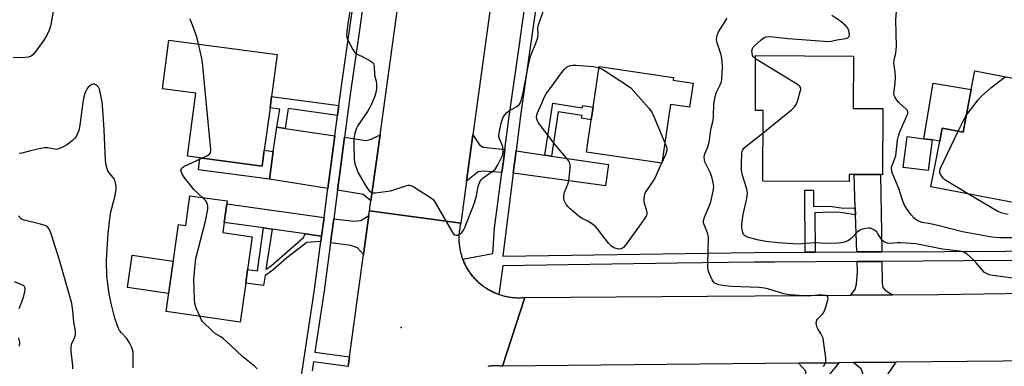
# Model space of a CAD drawing. Units: inches. Extents: x 1303760 to 1309760, y 493450 to 497450.
# Drawn here: x 1304318 to 1304684, y 495865 to 495994 of the extents above; entities that cross this region are included whole.
import ezdxf

# ---------------------------------------------------------------- set-up
doc = ezdxf.new("R2010")
doc.units = ezdxf.units.IN
doc.header["$MEASUREMENT"] = 0
for name, color, linetype in [('BLDG-Footprint', 5, 'Continuous'), ('CULTRL-Pad', 6, 'Continuous'), ('ELEV-Spot Elevation', 7, 'Continuous'), ('TRANS-Driveway', 251, 'Continuous'), ('TRANS-Non Street Sidewalk', 7, 'Continuous'), ('TRANS-Road', 130, 'Continuous'), ('TRANS-Street Sidewalk', 7, 'Continuous'), ('Undefined', 1, 'Continuous')]:
    doc.layers.add(name, color=color, linetype=linetype)

msp = doc.modelspace()

# ---------------------------------------------------------------- linework, layer by layer
at = {"layer": 'BLDG-Footprint'}
for points, elevation in [([(1304408.71, 495945.13), (1304407.92, 495939.2), (1304384.78, 495942.29), (1304380.11, 495942.91), (1304383.23, 495966.35), (1304370.85, 495968), (1304373.27, 495986.14), (1304413.47, 495980.77), (1304411.38, 495965.1), (1304410.82, 495960.93)], 321.27), ([(1304638.65, 495960.62), (1304638.51, 495936.04), (1304637.76, 495936.05), (1304627.93, 495936.1), (1304626.1, 495936.11), (1304626.08, 495933.5), (1304593.98, 495933.68), (1304594.14, 495959.93), (1304591.22, 495959.95), (1304591.33, 495980.38), (1304627.69, 495980.17), (1304627.58, 495960.68)], 325.28), ([(1304568.08, 495970.1), (1304566.74, 495961.13), (1304559.67, 495962.18), (1304556.41, 495940.31), (1304528.46, 495944.47), (1304530.25, 495956.49), (1304530.96, 495961.21), (1304533.21, 495976.3), (1304560.77, 495972.19), (1304560.62, 495971.22)], 322.7), ([(1304701.05, 495969.21), (1304695.14, 495938.41), (1304690.34, 495939.33), (1304687.69, 495925.55), (1304656.49, 495931.53), (1304659.74, 495948.47), (1304660.67, 495953.31), (1304668.43, 495951.83), (1304671.5, 495967.79), (1304672.81, 495974.63)], 328.61), ([(1304656.9, 495949.01), (1304655.46, 495937.58), (1304646.16, 495938.75), (1304647.61, 495950.19), (1304653.9, 495949.39)], 328.06), ([(1304393.79, 495918.31), (1304393.25, 495914.5), (1304404.23, 495912.95), (1304402.51, 495900.75), (1304401.79, 495895.74), (1304399.74, 495881.22), (1304372.17, 495885.13), (1304376.76, 495917.5), (1304379.49, 495917.11), (1304381.07, 495928.22), (1304394.92, 495926.26), (1304394.77, 495925.19)], 320.64)]:
    msp.add_lwpolyline(points, close=True, dxfattribs=dict(at, elevation=elevation))
at = {"layer": 'CULTRL-Pad'}
for points in [[(1304671.5, 495967.79), (1304668.43, 495951.83), (1304660.67, 495953.31), (1304659.74, 495948.47), (1304656.9, 495949.01), (1304653.9, 495949.39), (1304657.31, 495970.12)], [(1304412.02, 495944.68), (1304410.65, 495934.37), (1304384.19, 495937.9), (1304384.78, 495942.29), (1304407.92, 495939.21), (1304408.71, 495945.13)], [(1304374.83, 495903.89), (1304373.12, 495891.84), (1304357.86, 495894.01), (1304359.57, 495906.05)]]:
    msp.add_lwpolyline(points, close=True, dxfattribs=at)
at = {"layer": 'ELEV-Spot Elevation'}
msp.add_point((1304459.56, 495879.21, 321.04), dxfattribs=at)
at = {"layer": 'TRANS-Driveway'}
for points in [[(1304416.5, 495953.23), (1304434.96, 495950.48), (1304432.36, 495930.85), (1304410.65, 495934.37), (1304412.02, 495944.68), (1304413.39, 495953.69)], [(1304448.35, 495926.31), (1304445.49, 495928.65), (1304443.35, 495929.06), (1304435.93, 495930.27), (1304436.9, 495937.62), (1304438.54, 495949.95), (1304446.47, 495948.77), (1304448.41, 495949.28), (1304451.74, 495950.87)], [(1304498.13, 495945.4), (1304497.56, 495941.11), (1304496.99, 495936.84), (1304490.35, 495937.3), (1304488.21, 495937.07), (1304483.87, 495933.64), (1304486.22, 495950.81), (1304488.69, 495947.2), (1304490.1, 495946.29)], [(1304512.92, 495943.35), (1304515.5, 495942.96), (1304536.63, 495939.79), (1304535.56, 495931.89), (1304501.23, 495936.55), (1304502.28, 495944.95)], [(1304638.19, 495907.34), (1304628.94, 495907.29), (1304628.46, 495921.14), (1304628.37, 495923.71), (1304627.93, 495936.1), (1304637.76, 495936.05)], [(1304430.93, 495920.06), (1304430.01, 495913.18), (1304423.86, 495914.05), (1304411.58, 495915.79), (1304408.42, 495916.24), (1304393.79, 495918.31), (1304394.76, 495925.19)], [(1304445.6, 495906.37), (1304443.38, 495908.78), (1304440.83, 495909.71), (1304433.33, 495910.7), (1304434.52, 495919.65), (1304441.98, 495918.8), (1304444.53, 495918.99), (1304447.6, 495920.89)], [(1304642.14, 495891.35), (1304626.77, 495891.25), (1304628.31, 495893.44), (1304628.82, 495895.33), (1304629.2, 495899.92), (1304629.07, 495903.71), (1304638.24, 495903.76), (1304638.36, 495895.66), (1304638.65, 495894.13), (1304639.52, 495893.03)], [(1304618.77, 495853.48), (1304609.98, 495853.43), (1304609.93, 495862.91), (1304607.21, 495865.92), (1304622.23, 495866.07), (1304618.7, 495861.57)], [(1304640.54, 495853.6), (1304631.25, 495853.54), (1304631.19, 495862.13), (1304630.59, 495863.84), (1304627.58, 495866.13), (1304643.49, 495866.29), (1304640.46, 495861.99)]]:
    msp.add_lwpolyline(points, close=True, dxfattribs=at)
at = {"layer": 'TRANS-Non Street Sidewalk'}
for points in [[(1304436.46, 495961.77), (1304435.96, 495958.05), (1304417.6, 495960.62), (1304416.5, 495953.23), (1304413.39, 495953.69), (1304414.53, 495960.43), (1304410.82, 495960.93), (1304411.38, 495965.1)], [(1304515.5, 495942.96), (1304512.92, 495943.35), (1304515.93, 495962.59), (1304526.89, 495960.88), (1304527.04, 495961.82), (1304530.96, 495961.21), (1304530.25, 495956.49), (1304526.64, 495957.03), (1304526.81, 495958.1), (1304517.95, 495959.42)], [(1304628.37, 495923.71), (1304628.46, 495921.14), (1304622.69, 495921.95), (1304619.23, 495922.04), (1304613.35, 495921.9), (1304613.43, 495907.21), (1304609.76, 495907.19), (1304609.63, 495930.3), (1304612.81, 495930.31), (1304612.85, 495924.23), (1304618.92, 495924.3), (1304623.99, 495923.56)], [(1304411.58, 495915.79), (1304409.31, 495900.81), (1304411.41, 495902.23), (1304423.29, 495912.72), (1304423.86, 495914.05), (1304430.01, 495913.18), (1304429.75, 495911.16), (1304424.51, 495910.87), (1304417.04, 495905.07), (1304411.92, 495900.5), (1304408.96, 495898.52), (1304408.4, 495894.8), (1304401.79, 495895.74), (1304402.51, 495900.75), (1304406.15, 495900.23), (1304408.42, 495916.24)]]:
    msp.add_lwpolyline(points, close=True, dxfattribs=at)
at = {"layer": 'TRANS-Road'}
for points in [[(1304499.67, 496049.2), (1304486.22, 495950.81), (1304483.87, 495933.64), (1304481.73, 495917.97), (1304447.85, 495922.65), (1304448.35, 495926.31), (1304451.74, 495950.87), (1304461.45, 496021.33)], [(1304439.84, 495864.64), (1304440.34, 495868.28), (1304445.6, 495906.37), (1304447.6, 495920.89), (1304447.85, 495922.65), (1304481.73, 495917.97), (1304481.64, 495917.6), (1304481.55, 495917.22), (1304481.47, 495916.84), (1304481.4, 495916.46), (1304481.33, 495916.09), (1304481.27, 495915.7), (1304481.21, 495915.32), (1304481.17, 495914.94), (1304481.13, 495914.55), (1304481.09, 495914.17), (1304481.07, 495913.78), (1304481.04, 495913.39), (1304481.03, 495913.01), (1304481.03, 495912.62), (1304481.02, 495912.23), (1304481.03, 495911.85), (1304481.04, 495911.46), (1304481.06, 495911.07), (1304481.09, 495910.69), (1304481.13, 495910.3), (1304481.17, 495909.92), (1304481.21, 495909.53), (1304481.27, 495909.15), (1304481.33, 495908.77), (1304481.39, 495908.39), (1304481.47, 495908.01), (1304481.55, 495907.63), (1304481.63, 495907.26), (1304481.73, 495906.88), (1304481.83, 495906.51), (1304481.94, 495906.13), (1304482.05, 495905.76), (1304482.17, 495905.4), (1304482.3, 495905.03), (1304482.43, 495904.67), (1304482.56, 495904.31), (1304482.71, 495903.95), (1304482.86, 495903.59), (1304483.02, 495903.24), (1304483.18, 495902.89), (1304483.35, 495902.54), (1304483.53, 495902.19), (1304483.71, 495901.85), (1304483.89, 495901.51), (1304484.09, 495901.18), (1304484.29, 495900.85), (1304484.49, 495900.52), (1304484.7, 495900.19), (1304484.92, 495899.88), (1304485.14, 495899.56), (1304485.37, 495899.25), (1304485.6, 495898.94), (1304485.84, 495898.63), (1304486.08, 495898.33), (1304486.33, 495898.03), (1304486.58, 495897.74), (1304486.84, 495897.45), (1304487.08, 495897.19), (1304487.1, 495897.17), (1304487.37, 495896.89), (1304487.65, 495896.62), (1304487.92, 495896.35), (1304488.21, 495896.09), (1304488.49, 495895.83), (1304488.78, 495895.58), (1304489.08, 495895.33), (1304489.38, 495895.08), (1304489.69, 495894.85), (1304490, 495894.61), (1304490.31, 495894.38), (1304490.62, 495894.16), (1304490.95, 495893.95), (1304491.03, 495893.9), (1304491.27, 495893.74), (1304491.6, 495893.53), (1304491.93, 495893.33), (1304492.26, 495893.14), (1304492.6, 495892.95), (1304492.94, 495892.77), (1304493.29, 495892.59), (1304493.64, 495892.42), (1304493.99, 495892.26), (1304494.34, 495892.1), (1304494.69, 495891.95), (1304495.05, 495891.8), (1304495.42, 495891.67), (1304495.78, 495891.54), (1304495.84, 495891.51), (1304496.14, 495891.41), (1304496.51, 495891.29), (1304496.88, 495891.18), (1304497.25, 495891.07), (1304497.63, 495890.97), (1304498, 495890.87), (1304498.38, 495890.79), (1304498.76, 495890.71), (1304499.14, 495890.63), (1304499.52, 495890.57), (1304499.9, 495890.51), (1304500.28, 495890.45), (1304500.66, 495890.4), (1304501.05, 495890.36), (1304501.44, 495890.33), (1304501.82, 495890.3), (1304502.21, 495890.28), (1304502.59, 495890.27), (1304502.98, 495890.26), (1304503.37, 495890.26), (1304503.75, 495890.27), (1304504.14, 495890.28), (1304504.53, 495890.3), (1304504.91, 495890.33), (1304505.51, 495890.38), (1304497.27, 495864.79), (1304496.88, 495864.83), (1304496.48, 495864.86), (1304496.09, 495864.89), (1304495.69, 495864.91), (1304495.3, 495864.92), (1304494.91, 495864.92), (1304494.51, 495864.92), (1304494.12, 495864.91), (1304493.72, 495864.9), (1304493.33, 495864.87), (1304492.93, 495864.84), (1304492.54, 495864.8), (1304492.15, 495864.76), (1304491.76, 495864.7)]]:
    msp.add_lwpolyline(points, dxfattribs=at)
msp.add_lwpolyline([(1304709.82, 495866.97), (1304643.49, 495866.29), (1304627.58, 495866.13), (1304622.23, 495866.07), (1304607.21, 495865.92), (1304497.27, 495864.79), (1304505.51, 495890.38), (1304573.49, 495890.89), (1304626.77, 495891.25), (1304642.14, 495891.35), (1304659.46, 495891.47), (1304709.58, 495892.22)], close=True, dxfattribs=at)
at = {"layer": 'TRANS-Street Sidewalk'}
for points in [[(1304418.37, 495833.36), (1304427.38, 495893.32), (1304429.75, 495911.16), (1304430.01, 495913.18), (1304430.93, 495920.06), (1304432.36, 495930.85), (1304434.96, 495950.48), (1304435.96, 495958.05), (1304436.46, 495961.77), (1304437.18, 495967.18), (1304445.15, 496023.6)], [(1304448.73, 496023.1), (1304444.03, 495989.82), (1304440.76, 495966.69), (1304438.54, 495949.95), (1304436.9, 495937.62), (1304435.93, 495930.27), (1304434.52, 495919.65), (1304433.33, 495910.7), (1304430.96, 495892.81), (1304427.54, 495870.04), (1304440.34, 495868.28), (1304439.84, 495864.64), (1304426.99, 495866.41), (1304426.49, 495863.09)]]:
    msp.add_lwpolyline(points, dxfattribs=at)
for points in [[(1304707.69, 495904.15, 0), (1304668.8, 495903.93, 0), (1304638.24, 495903.76, 0), (1304629.07, 495903.71, 0), (1304598.31, 495903.54, 0), (1304590.83, 495903.5, 0), (1304562.21, 495903.09, 0), (1304497.41, 495902.15, 0), (1304495.84, 495891.51, 0), (1304495.78, 495891.54, 0), (1304495.42, 495891.67, 0), (1304495.05, 495891.8, 0), (1304494.69, 495891.95, 0), (1304494.34, 495892.1, 0), (1304493.99, 495892.26, 0), (1304493.64, 495892.42, 0), (1304493.29, 495892.59, 0), (1304492.94, 495892.77, 0), (1304492.6, 495892.95, 0), (1304492.26, 495893.14, 0), (1304491.93, 495893.33, 0), (1304491.6, 495893.53, 0), (1304491.27, 495893.74, 0), (1304491.03, 495893.9, 0), (1304490.95, 495893.95, 0), (1304490.62, 495894.16, 0), (1304490.31, 495894.38, 0), (1304490, 495894.61, 0), (1304489.69, 495894.85, 0), (1304489.38, 495895.08, 0), (1304489.08, 495895.33, 0), (1304488.78, 495895.58, 0), (1304488.49, 495895.83, 0), (1304488.21, 495896.09, 0), (1304487.92, 495896.35, 0), (1304487.65, 495896.62, 0), (1304487.37, 495896.89, 0), (1304487.1, 495897.17, 0), (1304487.08, 495897.19, 0), (1304486.84, 495897.45, 0), (1304486.58, 495897.74, 0), (1304486.33, 495898.03, 0), (1304486.08, 495898.33, 0), (1304485.84, 495898.63, 0), (1304485.6, 495898.94, 0), (1304485.37, 495899.25, 0), (1304485.14, 495899.56, 0), (1304484.92, 495899.88, 0), (1304484.7, 495900.19, 0), (1304484.49, 495900.52, 0), (1304484.29, 495900.85, 0), (1304484.09, 495901.18, 0), (1304483.89, 495901.51, 0), (1304483.71, 495901.85, 0), (1304483.53, 495902.19, 0), (1304483.35, 495902.54, 0), (1304483.18, 495902.89, 0), (1304483.02, 495903.24, 0), (1304482.86, 495903.59, 0), (1304482.71, 495903.95, 0), (1304482.56, 495904.31, 0), (1304482.43, 495904.67, 0), (1304493.7, 495906.66, 0), (1304494.24, 495916.1, 0), (1304496.5, 495933.1, 0), (1304496.99, 495936.84, 0), (1304497.56, 495941.11, 0), (1304498.13, 495945.4, 0), (1304499.5, 495955.77, 0), (1304499.88, 495958.59, 0), (1304503.77, 495986.16, 0), (1304503.79, 495986.28, 0), (1304508.92, 496022.62, 0)], [(1304513.05, 496022.65, 0), (1304503.92, 495958.04, 0), (1304502.28, 495944.95, 0), (1304501.23, 495936.55, 0), (1304497.36, 495905.73, 0), (1304590.79, 495907.08, 0), (1304609.76, 495907.19, 0), (1304613.43, 495907.21, 0), (1304628.94, 495907.29, 0), (1304638.19, 495907.34, 0), (1304707.66, 495907.73, 0)]]:
    msp.add_polyline3d(points, dxfattribs=at)
at = {"layer": 'Undefined'}
msp.add_line((1304556.43, 495940.44, 322), (1304556.38, 495940.31, 322), dxfattribs=at)
for points, elevation in [([(1304691.48, 495912.49), (1304681.98, 495912.59), (1304679.07, 495912.75), (1304668.22, 495914.84), (1304659.57, 495917.04), (1304656.37, 495917.73), (1304653.21, 495918.26), (1304651.59, 495918.84), (1304650.88, 495919.31), (1304650.22, 495919.86), (1304649.23, 495920.94), (1304648.35, 495922.09), (1304647.24, 495923.72), (1304646.57, 495924.96), (1304645.93, 495926.54), (1304644.52, 495930.92), (1304642.23, 495936.46), (1304641.84, 495937.82), (1304641.85, 495938.56), (1304642.01, 495939.24), (1304643.09, 495942.05), (1304643.39, 495943.11), (1304644.1, 495948.93), (1304644.37, 495950.37), (1304644.98, 495952), (1304647.59, 495957.92), (1304647.85, 495958.72), (1304647.9, 495959.24), (1304647.72, 495959.91), (1304647.42, 495960.35), (1304644.59, 495962.91), (1304643.83, 495963.78), (1304643.09, 495964.99), (1304642.87, 495965.49), (1304642.73, 495966.1), (1304642.78, 495967.23), (1304643.23, 495970.1), (1304643.3, 495972.14), (1304643.22, 495974.17), (1304642.79, 495976.62), (1304642.73, 495977.65), (1304642.86, 495978.69), (1304643.43, 495981.27), (1304643.66, 495983.78), (1304643.42, 495993.64), (1304643.88, 496000.19)], 326), ([(1304330.47, 495998.21), (1304329.53, 495992.59), (1304329.14, 495990.86), (1304328.77, 495989.75), (1304327.86, 495987.92), (1304326.81, 495986.14), (1304323.82, 495982.01), (1304322.7, 495980.64), (1304322.03, 495980.13), (1304320.95, 495979.77), (1304319.79, 495979.65), (1304315.36, 495979.53)], 320), ([(1304384.29, 495984.67), (1304383.54, 495987.61), (1304382.7, 495989.63), (1304381.41, 495993.29), (1304380.99, 495994.05)], 320), ([(1304616.52, 495864.67), (1304617.23, 495865.77), (1304617.4, 495866.25), (1304617.46, 495866.81), (1304617.4, 495867.96), (1304616.61, 495874.09), (1304616.37, 495875.22), (1304615.95, 495876.27), (1304615.55, 495877.02), (1304614.47, 495878.66), (1304614.09, 495879.39), (1304613.9, 495880.23), (1304613.86, 495881.07), (1304614.02, 495881.86), (1304614.3, 495882.32), (1304616.17, 495884.13), (1304616.59, 495884.68), (1304616.85, 495885.18), (1304617.35, 495886.56), (1304618.19, 495889.38), (1304618.29, 495890.15), (1304618.21, 495890.58), (1304618.09, 495890.74), (1304617.5, 495891.07), (1304616.19, 495891.25), (1304614.53, 495891.22), (1304610.85, 495890.81), (1304604.18, 495891.34), (1304603.07, 495891.49), (1304601.85, 495891.77), (1304596.21, 495893.5), (1304594.65, 495893.86), (1304592.64, 495894.01), (1304582.41, 495894.4), (1304579.93, 495894.69), (1304577.7, 495895.06), (1304576.4, 495895.51), (1304575.97, 495895.8), (1304575.62, 495896.2), (1304575.19, 495896.92), (1304574.47, 495898.49), (1304573.92, 495899.82), (1304573.68, 495900.64), (1304573.58, 495901.5), (1304573.57, 495902.67), (1304573.8, 495912.63), (1304573.67, 495913.42), (1304573.39, 495914.42), (1304572.08, 495917.8), (1304571.97, 495918.32), (1304571.97, 495918.85), (1304572.37, 495920.22), (1304574.2, 495924.58), (1304574.7, 495925.96), (1304575.56, 495929.9), (1304575.73, 495931.6), (1304575.47, 495933.6), (1304575.07, 495935.28), (1304574.42, 495936.88), (1304572.5, 495940.86), (1304572.27, 495941.67), (1304572.2, 495942.72), (1304572.41, 495943.75), (1304573.39, 495946.01), (1304573.91, 495947.7), (1304574.12, 495948.85), (1304574.62, 495952.89), (1304575.53, 495956.23), (1304575.7, 495957.79), (1304575.83, 495962.33), (1304576.3, 495965.09), (1304576.79, 495966.69), (1304578.32, 495969.68), (1304578.6, 495970.61), (1304578.77, 495971.66), (1304579, 495975.93), (1304578.84, 495978.5), (1304578.46, 495980.61), (1304576.95, 495985.5), (1304576.83, 495986.34), (1304576.89, 495987.12), (1304577.13, 495988.15), (1304577.57, 495989.17), (1304580.39, 495993.64), (1304580.66, 495994.4)], 322), ([(1304591.33, 495979.18), (1304590.48, 495979.91), (1304590.19, 495980.42), (1304590.01, 495981.31), (1304589.97, 495982.09), (1304590.19, 495983.03), (1304590.45, 495983.47), (1304591, 495984.11), (1304593.38, 495986.23), (1304594.5, 495987.08), (1304595.24, 495987.37), (1304596.67, 495987.39), (1304603.46, 495986.76), (1304618.51, 495985.63), (1304619.35, 495985.7), (1304621.47, 495986.16), (1304624.87, 495986.71), (1304625.62, 495986.98), (1304626.14, 495987.45), (1304626.25, 495988.15), (1304626, 495989.52), (1304625.57, 495990.57), (1304625.03, 495991.27), (1304623.02, 495993.07), (1304619.64, 495995.23)], 324), ([(1304385.54, 495942.19), (1304387.36, 495943.04), (1304388.29, 495943.62), (1304388.62, 495943.99), (1304388.71, 495944.22), (1304388.8, 495945.29), (1304385.74, 495977.78), (1304385.51, 495979.25), (1304384.29, 495984.67)], 320), ([(1304594.09, 495951.65), (1304604.64, 495960.21), (1304605.93, 495961.42), (1304606.37, 495962.15), (1304606.96, 495963.8), (1304607.9, 495966.93), (1304608.07, 495967.74), (1304608.08, 495968.25), (1304608.02, 495968.48), (1304607.75, 495968.88), (1304606.88, 495969.57), (1304591.33, 495979.18)], 324), ([(1304556.38, 495940.31), (1304553.88, 495934.74), (1304553.28, 495933.76), (1304550.73, 495930.21), (1304550.27, 495929.44), (1304549.96, 495928.65), (1304549.76, 495927.28), (1304549.77, 495925.89), (1304549.97, 495925.06), (1304550.67, 495923.13), (1304550.89, 495922.05), (1304550.83, 495921.3), (1304550.59, 495920.57), (1304549.68, 495919.14), (1304542.91, 495909.8), (1304542.16, 495908.9), (1304541.53, 495908.44), (1304540.85, 495908.29), (1304540.03, 495908.4), (1304538.66, 495908.84), (1304537.7, 495909.4), (1304536.61, 495910.57), (1304532.96, 495915.45), (1304531.84, 495916.76), (1304531.16, 495917.32), (1304529.92, 495918.13), (1304528.9, 495918.73), (1304526.83, 495919.73), (1304525.89, 495920.36), (1304522.37, 495923.29), (1304521.61, 495924.11), (1304520.96, 495924.99), (1304520.53, 495925.69), (1304520.2, 495926.48), (1304520, 495927.33), (1304519.98, 495928.19), (1304520.32, 495929.58), (1304521.58, 495932.52), (1304521.95, 495933.79), (1304522.36, 495938.39), (1304522.38, 495939.53), (1304522.26, 495940.34), (1304521.89, 495941.09), (1304521.2, 495942.03), (1304516.44, 495947.64), (1304510.65, 495955.35), (1304510.22, 495956.09), (1304509.96, 495956.79), (1304509.86, 495957.52), (1304509.95, 495958.2), (1304510.24, 495959.03), (1304511.89, 495962.6), (1304512.76, 495964.81), (1304513.43, 495966.14), (1304516.3, 495969.98), (1304518.74, 495973.45), (1304520.23, 495975.24), (1304521.05, 495976.02), (1304521.77, 495976.42), (1304522.56, 495976.65), (1304523.39, 495976.79), (1304524.51, 495976.82), (1304531.01, 495976.29), (1304532.15, 495976.08), (1304533.13, 495975.76)], 322), ([(1304533.13, 495975.76), (1304534.56, 495975.16), (1304535.58, 495974.58), (1304543.28, 495969.52), (1304544.95, 495968.3), (1304545.98, 495967.24), (1304551.46, 495960.89), (1304552.73, 495959.25), (1304553.51, 495957.64), (1304557.54, 495947.85)], 322), ([(1304669.63, 495958.04), (1304674.1, 495963.91), (1304675.25, 495965.26), (1304678.69, 495968.36), (1304684.14, 495972.45)], 328), ([(1304359.9, 495864.22), (1304360.01, 495865.67), (1304360, 495868.6), (1304359.94, 495870.05), (1304359.76, 495870.89), (1304359.34, 495871.95), (1304358.56, 495873.51), (1304357.99, 495874.52), (1304357.51, 495875.21), (1304355.61, 495877.2), (1304354.93, 495878.08), (1304354.51, 495878.81), (1304353.97, 495880.17), (1304353.19, 495882.65), (1304351.73, 495888.1), (1304350.95, 495892.49), (1304350.51, 495895.62), (1304350.23, 495898.27), (1304350.1, 495904.34), (1304350.71, 495914.22), (1304351.56, 495921.73), (1304353.15, 495927.82), (1304353.64, 495930.37), (1304353.69, 495931.5), (1304353.44, 495932.94), (1304353, 495934.32), (1304352.57, 495935.02), (1304351.04, 495936.76), (1304350.56, 495937.46), (1304350.27, 495938.23), (1304349.96, 495939.6), (1304349.71, 495941.29), (1304349.49, 495944.13), (1304349.19, 495952.7), (1304348.56, 495961.85), (1304348.4, 495963.01), (1304347.69, 495966.78), (1304347.4, 495967.9), (1304347.07, 495968.6), (1304346.76, 495968.96), (1304346.07, 495969.45), (1304345.57, 495969.66), (1304345.06, 495969.72), (1304344.57, 495969.59), (1304343.85, 495969.15), (1304343.2, 495968.56), (1304342.85, 495968.11), (1304342.1, 495966.56), (1304341.59, 495964.95), (1304341.26, 495962.98), (1304340.1, 495954.44), (1304339.7, 495952.42), (1304339.31, 495951.33), (1304338.75, 495950.29), (1304338.24, 495949.58), (1304337.44, 495948.8), (1304336.12, 495947.73), (1304335.21, 495947.07), (1304334.22, 495946.48), (1304332.93, 495945.86), (1304331.87, 495945.51), (1304331.32, 495945.46), (1304330.76, 495945.51), (1304328.19, 495946.03), (1304327.06, 495946.03), (1304325.64, 495945.78), (1304322.25, 495944.98), (1304318.63, 495944.03), (1304317.64, 495943.96)], 318), ([(1304666.55, 495952.19), (1304668.47, 495955.99), (1304669.63, 495958.04)], 328), ([(1304670.5, 495928.84), (1304661.66, 495934.16), (1304661.02, 495934.75), (1304660.49, 495935.43), (1304660.06, 495936.16), (1304659.77, 495936.91), (1304659.79, 495937.7), (1304660.07, 495938.51), (1304666.55, 495952.19)], 328), ([(1304690.73, 495897.07), (1304679.44, 495898.58), (1304678.07, 495898.84), (1304677.09, 495899.25), (1304676.41, 495899.7), (1304675.6, 495900.53), (1304673.31, 495903.27), (1304672.31, 495904.36), (1304669.91, 495906.47), (1304668.72, 495907.22), (1304667.95, 495907.47), (1304667.11, 495907.62), (1304662.83, 495908.06), (1304660.84, 495908.36), (1304650.92, 495910.29), (1304645.27, 495910.69), (1304644.04, 495910.68), (1304641.36, 495910.48), (1304640.31, 495910.59), (1304639.23, 495910.98), (1304638.56, 495911.42), (1304637.94, 495912.12), (1304636.8, 495914.05), (1304636.32, 495914.72), (1304635.27, 495915.57), (1304634.55, 495915.95), (1304634.05, 495916.11), (1304633.22, 495916.14), (1304632.37, 495916.03), (1304630.95, 495915.73), (1304630.14, 495915.46), (1304629.2, 495914.81), (1304626.95, 495912.44), (1304625.85, 495911.53), (1304624.35, 495910.94), (1304623.28, 495910.68), (1304622.18, 495910.53), (1304617.89, 495910.47), (1304613.06, 495910.64), (1304607.08, 495910.25), (1304599.65, 495910.74), (1304595.08, 495911.24), (1304591.85, 495911.81), (1304589.61, 495912.39), (1304588.27, 495912.83), (1304587.53, 495913.17), (1304587.14, 495913.47), (1304586.83, 495913.82), (1304586.52, 495914.52), (1304586.25, 495916.22), (1304586.2, 495917.67), (1304586.64, 495921.27), (1304588.11, 495927.17), (1304588.25, 495929.24), (1304588.05, 495930.64), (1304586.5, 495935.9), (1304586.11, 495937.61), (1304586.05, 495939.69), (1304586.19, 495944.17), (1304586.5, 495945.18), (1304586.89, 495945.8), (1304587.23, 495946.18), (1304594.09, 495951.65)], 324), ([(1304557.54, 495947.85), (1304558.14, 495946.33), (1304558.27, 495945.79), (1304558.29, 495945.22), (1304557.9, 495943.84), (1304556.43, 495940.44)], 322), ([(1304385.72, 495927.57), (1304382.67, 495930.45), (1304379.2, 495934.72), (1304378.17, 495936.26), (1304377.87, 495937.02), (1304377.73, 495937.75), (1304377.88, 495938.34), (1304378.14, 495938.62), (1304378.77, 495939.03), (1304385.54, 495942.19)], 320), ([(1304384.69, 495883.35), (1304383.42, 495886.44), (1304382.93, 495888.09), (1304382.8, 495889.55), (1304382.5, 495897.04), (1304382.95, 495902.51), (1304383.26, 495904.81), (1304386.89, 495918.72), (1304387.71, 495923.15), (1304387.74, 495924.31), (1304387.41, 495925.4), (1304386.84, 495926.4), (1304385.72, 495927.57)], 320), ([(1304685.15, 495921.27), (1304682.97, 495921.75), (1304681.39, 495922.36), (1304670.5, 495928.84)], 328), ([(1304337.48, 495863.8), (1304337.49, 495864.95), (1304336.92, 495870.44), (1304336.89, 495872.12), (1304337.19, 495873.22), (1304338.29, 495875.6), (1304338.54, 495876.69), (1304338.5, 495877.81), (1304337.96, 495881.14), (1304337.51, 495885.47), (1304337.1, 495888.1), (1304336.78, 495889.54), (1304332.61, 495904.27), (1304329.42, 495914.06), (1304328.8, 495915.69), (1304328.53, 495916.17), (1304328.17, 495916.58), (1304327.74, 495916.91), (1304327.24, 495917.16), (1304325.57, 495917.66), (1304319.38, 495919.09), (1304318.74, 495919.38), (1304318.32, 495919.67), (1304317.32, 495920.69)], 316), ([(1304317.56, 495886.32), (1304318.78, 495889.31), (1304319.23, 495890.65), (1304319.68, 495892.4), (1304319.8, 495893.48), (1304319.69, 495894.11), (1304319.42, 495894.52), (1304319.02, 495894.84), (1304318.53, 495895.09), (1304315.8, 495896.12)], 314), ([(1304406.08, 495863.87), (1304405.01, 495864.85), (1304400.74, 495868.31), (1304396.31, 495872.47), (1304393.35, 495875.13), (1304392.49, 495875.76), (1304390.6, 495876.85), (1304389.49, 495877.78), (1304385.76, 495881.48), (1304385.26, 495882.18), (1304384.69, 495883.35)], 320), ([(1304317.75, 495872.27), (1304317.8, 495873.65), (1304317.47, 495875.36)], 314)]:
    msp.add_lwpolyline(points, dxfattribs=dict(at, elevation=elevation))
msp.add_polyline3d([(1304440.72, 495998.37, 320), (1304439.69, 495992.13, 320), (1304439.33, 495989.32, 320), (1304439.25, 495987.92, 320), (1304439.37, 495987.11, 320), (1304439.79, 495986.04, 320), (1304441.56, 495982.63, 320), (1304442.35, 495981.45, 320), (1304442.75, 495981.09, 320), (1304443.2, 495980.83, 320), (1304445.51, 495979.79, 320), (1304448.1, 495978.42, 320), (1304448.79, 495977.94, 320), (1304449.28, 495977.36, 320), (1304449.45, 495976.94, 320), (1304449.58, 495976.17, 320), (1304449.7, 495973.05, 320), (1304450.26, 495970.89, 320), (1304450.4, 495969.73, 320), (1304450.4, 495967.96, 320), (1304450.18, 495966.57, 320), (1304449.75, 495965.21, 320), (1304448.48, 495962.01, 320), (1304448.09, 495961.24, 320), (1304447.02, 495959.53, 320), (1304443.46, 495954.34, 320), (1304442.98, 495953.33, 320), (1304442.41, 495951.45, 320), (1304441.99, 495949.54, 320), (1304441.92, 495947.82, 320), (1304442.13, 495941.75, 320), (1304442.41, 495940.04, 320), (1304443.05, 495938.11, 320), (1304443.62, 495936.76, 320), (1304446.28, 495932.05, 320), (1304447.25, 495930.54, 320), (1304447.81, 495929.95, 320), (1304448.45, 495929.5, 320), (1304449.2, 495929.3, 320), (1304450.05, 495929.32, 320), (1304455.56, 495930.05, 320), (1304457.24, 495930.49, 320), (1304461.35, 495931.94, 320), (1304462.16, 495932.13, 320), (1304462.69, 495932.14, 320), (1304463.21, 495932.01, 320), (1304463.98, 495931.64, 320), (1304470.52, 495927.57, 320), (1304471.42, 495926.85, 320), (1304472.27, 495925.69, 320), (1304478.62, 495914.47, 320), (1304478.98, 495914.04, 320), (1304479.58, 495913.63, 320), (1304480.02, 495913.51, 320), (1304480.51, 495913.57, 320), (1304481.48, 495914.04, 320), (1304482.13, 495914.57, 320), (1304482.73, 495915.41, 320), (1304483.2, 495916.37, 320), (1304486.84, 495925.51, 320), (1304487.61, 495928.22, 320), (1304487.94, 495930.36, 320), (1304488.3, 495932.03, 320), (1304488.79, 495933.35, 320), (1304489.28, 495934.07, 320), (1304490.04, 495934.83, 320), (1304493.75, 495937.5, 320), (1304494.6, 495938.27, 320), (1304495.54, 495939.72, 320), (1304497.24, 495943.12, 320), (1304497.41, 495943.67, 320), (1304497.49, 495944.48, 320), (1304497.35, 495946.4, 320), (1304497.04, 495947.44, 320), (1304496.12, 495949.43, 320), (1304495.93, 495950.2, 320), (1304495.9, 495950.74, 320), (1304496.1, 495952.14, 320), (1304496.8, 495955.23, 320), (1304497.09, 495956.34, 320), (1304497.4, 495957.13, 320), (1304498.11, 495958.32, 320), (1304498.81, 495959.17, 320), (1304499.74, 495959.85, 320), (1304502.3, 495961.31, 320), (1304503.26, 495961.95, 320), (1304503.86, 495962.63, 320), (1304504.22, 495963.52, 320), (1304504.97, 495966.65, 320), (1304506.81, 495976.31, 320), (1304507.54, 495979.66, 320), (1304508.11, 495981.42, 320), (1304509.55, 495984.57, 320), (1304510.33, 495987.13, 320), (1304510.48, 495988.29, 320), (1304510.4, 495990.69, 320), (1304510.58, 495991.81, 320), (1304513.81, 496001.1, 320)], dxfattribs=at)

doc.saveas('drawing.dxf')
